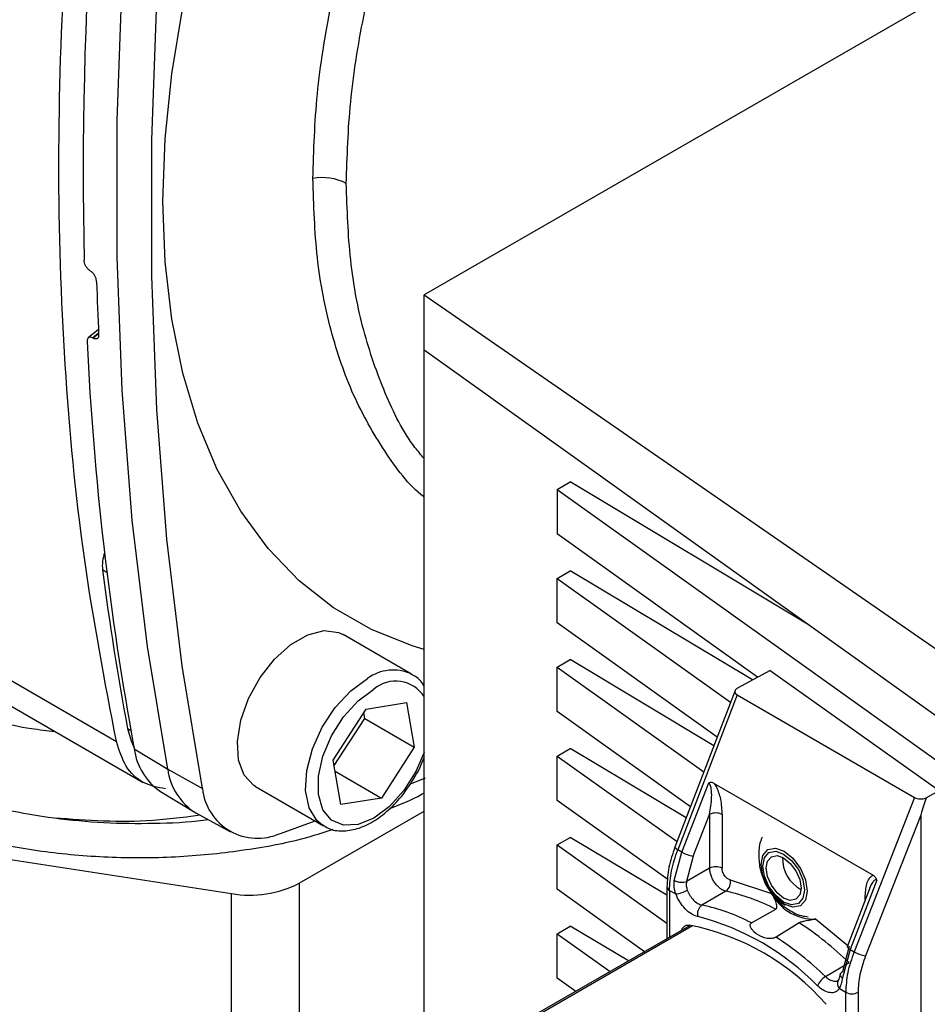
# Paper-space layout 'Blatt2' of a CAD drawing. Units: millimetres. Extents: x 0 to 420, y 0 to 297.
# Drawn here: x 367 to 372, y 101 to 107 of the extents above; entities that cross this region are included whole.
import ezdxf

# ---------------------------------------------------------------- set-up
doc = ezdxf.new("R2010")
doc.units = ezdxf.units.MM

psp = doc.layouts.new('Blatt2')

# ---------------------------------------------------------------- linework, layer by layer
at = {"color": 7, "linetype": 'Continuous', "lineweight": 30}
for p, q in [((373.8389, 107.835), (369.1828, 105.1525)), ((367.2789, 105.2897), (367.2825, 105.2873)), ((369.1828, 105.1525), (372.4987, 102.8586)), ((369.1828, 104.8382), (369.1828, 105.1525)), ((367.3265, 104.9557), (367.269, 104.9073)), ((367.2968, 104.9048), (367.2932, 104.9068)), ((369.1828, 104.8382), (372.4987, 102.4695)), ((369.1828, 100.2224), (369.1828, 104.8382)), ((369.9412, 104.0433), (370.0157, 104.0862)), ((371.3772, 103.2706), (370.0157, 104.0862)), ((369.9412, 104.0433), (372.4987, 102.2164)), ((369.9412, 104.0433), (369.9412, 103.7901)), ((371.0834, 102.9743), (369.9412, 103.7901)), ((369.9412, 103.537), (370.0157, 103.5799)), ((371.0535, 102.9582), (370.0157, 103.5799)), ((369.9412, 103.537), (370.9293, 102.8312)), ((369.9412, 103.2839), (369.9412, 103.537)), ((370.8529, 102.6326), (369.9412, 103.2839)), ((369.1108, 102.9916), (368.7222, 103.2164)), ((366.5805, 103.0981), (367.4291, 102.6072)), ((369.9412, 103.0308), (370.0157, 103.0737)), ((370.834, 102.5835), (370.0157, 103.0737)), ((369.9412, 103.0308), (370.7766, 102.434)), ((369.9412, 102.7776), (369.9412, 103.0308)), ((371.1552, 103.0128), (370.964, 102.9102)), ((371.1552, 103.0128), (372.1171, 102.328)), ((370.9551, 102.8984), (370.6121, 102.0061)), ((366.7324, 102.8656), (367.5814, 102.3745)), ((370.9671, 102.8727), (370.6282, 101.9909)), ((370.9671, 102.8727), (371.9777, 102.2881)), ((368.665, 102.5012), (368.8522, 102.7917)), ((368.8522, 102.7917), (369.0829, 102.8289)), ((369.0829, 102.8289), (369.1265, 102.5756)), ((368.6704, 102.4698), (368.8439, 102.739)), ((368.8439, 102.739), (368.8385, 102.7704)), ((368.8439, 102.739), (369.1265, 102.5756)), ((370.7003, 102.2354), (369.9412, 102.7776)), ((367.5311, 102.565), (367.722, 102.45)), ((369.1265, 102.5756), (368.9392, 102.2851)), ((369.9412, 102.5245), (370.0157, 102.5674)), ((370.6759, 102.1719), (370.0157, 102.5674)), ((368.7085, 102.2479), (368.665, 102.5012)), ((369.9412, 102.5245), (370.6239, 102.0368)), ((369.9412, 102.2714), (369.9412, 102.5245)), ((367.722, 102.45), (367.9196, 102.3403)), ((368.676, 102.4374), (368.9392, 102.2851)), ((369.1117, 102.3672), (369.1903, 102.3995)), ((368.2215, 102.3507), (368.6101, 102.126)), ((370.651, 101.9777), (370.8054, 102.3711)), ((370.8356, 102.3686), (371.7412, 101.8448)), ((367.6803, 102.3228), (367.8721, 102.2063)), ((368.9392, 102.2851), (368.7085, 102.2479)), ((371.9777, 102.2881), (371.6329, 101.4098)), ((372.0437, 102.2857), (372.1171, 102.328)), ((370.5709, 101.8216), (369.9412, 102.2714)), ((367.882, 102.2006), (368.0787, 102.0924)), ((368.4715, 101.8007), (369.1828, 102.2113)), ((370.7166, 101.9544), (370.8099, 102.1918)), ((370.8099, 102.1918), (370.8099, 101.8853)), ((370.8803, 102.1916), (370.8803, 101.8851)), ((372.0128, 102.1868), (371.6985, 101.3864)), ((372.0128, 102.1868), (372.0128, 97.27)), ((368.3635, 102.0839), (368.5609, 102.1545)), ((365.7429, 102.1032), (368.0851, 101.7409)), ((369.9412, 102.0182), (370.0157, 102.0611)), ((370.5665, 101.7312), (370.0157, 102.0611)), ((369.9412, 102.0182), (370.5665, 101.5716)), ((369.9412, 101.7651), (369.9412, 102.0182)), ((370.608, 101.816), (370.651, 101.9777)), ((370.651, 101.9777), (370.6282, 101.9909)), ((370.7166, 101.9544), (370.6779, 101.8088)), ((370.8099, 101.8853), (370.6779, 101.8088)), ((368.4715, 101.8007), (368.4715, 100.6575)), ((370.5665, 101.7797), (370.5665, 101.4833)), ((370.9264, 101.8196), (371.1633, 101.7407)), ((371.7618, 101.8179), (371.6101, 101.423)), ((368.0851, 100.5977), (368.0851, 101.7409)), ((370.4387, 101.4097), (369.9412, 101.7651)), ((370.5811, 101.7593), (370.6168, 101.7386)), ((370.9022, 101.7542), (370.766, 101.6752)), ((371.7211, 101.7688), (371.594, 101.4381)), ((371.0478, 101.574), (371.1862, 101.6516)), ((370.6954, 101.5576), (369.7422, 101.0084)), ((369.9412, 101.512), (370.0157, 101.5549)), ((370.3466, 101.3567), (370.0157, 101.5549)), ((371.3204, 101.574), (371.1885, 101.4926)), ((371.4135, 101.596), (371.5967, 101.445)), ((369.9412, 101.512), (370.2426, 101.2967)), ((369.9412, 101.2589), (369.9412, 101.512)), ((371.6051, 101.4405), (371.567, 101.2945)), ((371.6101, 101.423), (371.5677, 101.2608)), ((371.6101, 101.423), (371.6329, 101.4098)), ((371.4703, 101.2678), (371.6044, 101.3481)), ((370.0464, 101.1837), (369.9412, 101.2589)), ((371.5494, 101.1992), (371.5851, 101.1785)), ((371.5851, 97.8741), (371.5851, 101.1785)), ((371.6555, 101.1783), (371.6555, 97.8739))]:
    psp.add_line(p, q, dxfattribs=at)
at = {"color": 1, "linetype": 'Continuous', "lineweight": 30}
for p, q in [((367.2932, 104.9068), (367.3274, 104.9356)), ((367.3276, 104.9307), (367.2968, 104.9048)), ((367.3749, 103.5698), (367.3511, 103.5842)), ((367.493, 102.6808), (367.5117, 102.6696)), ((370.5811, 101.7593), (370.5811, 101.4918)), ((371.6965, 101.7195), (371.701, 101.7165)), ((371.6965, 101.7047), (371.6965, 101.7195)), ((369.7656, 101.0128), (370.7128, 101.5585))]:
    psp.add_line(p, q, dxfattribs=at)
at = {"color": 7, "linetype": 'Continuous', "lineweight": 30, "flags": 128}
for points in [[(367.722, 102.45), (367.6065, 103.1489), (367.5197, 103.8693), (367.4618, 104.61), (367.4328, 105.3695), (367.4328, 106.1465), (367.4618, 106.9394), (367.5198, 107.7468), (367.6066, 108.5673), (367.722, 109.3993)], [(367.9196, 102.3403), (367.8041, 103.039), (367.7174, 103.7593), (367.6594, 104.4998), (367.6304, 105.2592), (367.6304, 106.036), (367.6594, 106.8287), (367.7174, 107.636), (367.8042, 108.4563), (367.9196, 109.2881)], [(369.1828, 103.131), (369.1141, 103.1517), (368.882, 103.2447), (368.6669, 103.3689), (368.4703, 103.5235), (368.2935, 103.7072), (368.1378, 103.919), (368.0042, 104.1573), (367.8936, 104.4205), (367.8068, 104.7069), (367.7444, 105.0143), (367.7068, 105.3409), (367.6942, 105.6843), (367.7068, 106.0422), (367.7444, 106.4121), (367.8068, 106.7915), (367.8936, 107.1779), (368.0042, 107.5685), (368.1378, 107.9608), (368.2935, 108.3519), (368.4703, 108.7394), (368.5339, 108.8677)], [(368.2215, 102.3507), (368.2132, 102.3559), (368.1577, 102.4147), (368.1254, 102.5009), (368.1188, 102.608), (368.1384, 102.7281), (368.1828, 102.8524), (368.2485, 102.9716), (368.3309, 103.0768), (368.4237, 103.1603), (368.5201, 103.2158), (368.6129, 103.2393), (368.6952, 103.2289), (368.7222, 103.2164)], [(367.493, 102.6808), (367.5123, 102.6108), (367.5298, 102.5716)], [(371.2346, 101.6799), (371.1846, 101.7204), (371.1422, 101.7777), (371.1139, 101.8431), (371.1039, 101.9066), (371.1139, 101.9587), (371.1422, 101.9913), (371.1846, 101.9995), (371.2346, 101.9821), (371.2846, 101.9417), (371.327, 101.8844), (371.3554, 101.819), (371.3653, 101.7554), (371.3554, 101.7034), (371.327, 101.6707), (371.2846, 101.6625), (371.2346, 101.6799)], [(371.2317, 101.6926), (371.1865, 101.7292), (371.1481, 101.7811), (371.1224, 101.8403), (371.1134, 101.8978), (371.1224, 101.945), (371.1481, 101.9745), (371.1865, 101.9819), (371.2317, 101.9662), (371.277, 101.9295), (371.3154, 101.8777), (371.3411, 101.8185), (371.3501, 101.7609), (371.3411, 101.7138), (371.3154, 101.6843), (371.277, 101.6768), (371.2317, 101.6926)], [(371.2317, 101.7151), (371.1939, 101.7457), (371.1618, 101.789), (371.1404, 101.8385), (371.1328, 101.8866), (371.1404, 101.926), (371.1618, 101.9507), (371.1939, 101.9569), (371.2317, 101.9437), (371.2696, 101.9131), (371.3017, 101.8698), (371.3231, 101.8203), (371.3306, 101.7722), (371.3231, 101.7328), (371.3017, 101.7081), (371.2696, 101.7019), (371.2317, 101.7151)]]:
    psp.add_lwpolyline(points, dxfattribs=at)
at = {"color": 1, "linetype": 'Continuous', "lineweight": 30, "flags": 128}
for points in [[(368.6057, 102.1286), (368.5713, 102.1568), (368.5269, 102.23), (368.5073, 102.3275), (368.5139, 102.4422), (368.5462, 102.5656), (368.6018, 102.6885), (368.6765, 102.8017), (368.7649, 102.8969), (368.8604, 102.9671)], [(369.1828, 102.5446), (369.1364, 102.4364), (369.0679, 102.3285), (368.9855, 102.2375), (368.8957, 102.1709), (368.806, 102.1341), (368.7235, 102.1301), (368.655, 102.1591), (368.606, 102.2188), (368.5805, 102.3045), (368.5805, 102.409), (368.606, 102.5241), (368.655, 102.6403), (368.7235, 102.7483), (368.806, 102.8392), (368.8957, 102.9058), (368.8957, 102.9058)]]:
    psp.add_lwpolyline(points, dxfattribs=at)
at = {"color": 7, "linetype": 'Continuous', "lineweight": 30}
for centre, radius, start, end in [((390.6091, 105.8349), 23.3692, 170.94489, 181.18946), ((368.6004, 105.5116), 0.3088, 63.2829, 99.6652), ((386.8135, 105.8048), 19.5055, 181.69692, 182.58474), ((384.3194, 105.6854), 17.0758, 182.68211, 190.52942), ((367.577, 103.6067), 0.2283, 160.7806, 185.4559), ((383.0863, 105.6153), 15.867, 187.35156, 190.65765), ((367.8743, 102.6095), 0.3461, 187.3865, 235.9109), ((368.06, 102.4909), 0.3405, 186.9038, 238.49), ((368.2331, 102.3707), 0.315, 185.5457, 294.442), ((370.8449, 102.1233), 0.077, 62.6003, 117.0445), ((370.7461, 102.1411), 0.1891, 239.792, 261.0338), ((371.4264, 101.9415), 0.2014, 178.3556, 241.5393), ((370.8449, 101.8168), 0.077, 62.6003, 117.0445), ((368.1893, 102.346), 0.614, 260.2289, 297.3572), ((370.8667, 101.8046), 0.0616, 305.2382, 14.0707), ((370.5917, 101.9204), 0.1835, 277.8651, 299.6571), ((370.6644, 100.652), 1.1275, 62.4308, 77.8221), ((371.4017, 101.8611), 0.2654, 209.5224, 272.5516), ((370.8016, 101.6249), 0.0616, 125.2475, 194.1358), ((370.5312, 100.5777), 1.1223, 62.5902, 77.9216), ((370.3805, 100.1978), 1.4575, 44.2596, 75.6468), ((370.425, 100.1978), 1.3895, 41.0289, 78.8774), ((370.2523, 99.9398), 1.9522, 46.1683, 56.8336), ((370.1151, 99.8584), 1.9552, 46.1214, 56.7016), ((371.728, 101.5731), 0.1891, 239.792, 261.0338), ((371.5282, 101.1709), 0.1128, 120.8471, 156.9891), ((371.6205, 101.2468), 0.077, 242.6003, 297.0445)]:
    psp.add_arc(centre, radius, start, end, dxfattribs=at)
at = {"color": 1, "linetype": 'Continuous', "lineweight": 30}
for centre, radius, start, end in [((369.007, 102.7637), 0.2507, 66.2022, 125.7884), ((369.0204, 102.7578), 0.1935, 32.9113, 130.0926), ((370.6359, 102.0152), 0.0254, 200.8255, 252.2622), ((370.591, 101.7818), 0.0246, 185.0391, 246.2159), ((371.6178, 101.4472), 0.0254, 200.8255, 252.2622), ((371.5776, 101.2273), 0.0398, 149.8682, 224.9011)]:
    psp.add_arc(centre, radius, start, end, dxfattribs=at)
at = {"color": 7, "linetype": 'Continuous', "lineweight": 30}
for centre, major_axis, ratio, start_param, end_param in [((371.0074, 102.8953), (0.0536, 0.0051), 0.559864, 2.459812, 3.806818), ((372.0183, 102.3106), (0.0537, 0.0051), 0.557241, 3.805503, 5.152509), ((373.341, 105.6796), (1.328, 3.4937), 0.007763, 2.904938, 3.12117)]:
    psp.add_ellipse(centre, major_axis=major_axis, ratio=ratio, start_param=start_param, end_param=end_param, dxfattribs=at)
at = {"color": 1, "linetype": 'Continuous', "lineweight": 30}
for points, knots in [([(367.2794, 111.6082), (367.1233, 111.3909), (366.8201, 110.9686), (366.4332, 110.2957), (366.1206, 109.6149), (365.8877, 108.9254), (365.7319, 108.2409), (365.6562, 107.5809), (365.6678, 106.9699), (365.7654, 106.4237), (365.9515, 105.9658), (366.1164, 105.6805), (366.2358, 105.579), (366.2458, 105.5705)], [0, 0, 0, 0, 0.105946, 0.205884, 0.303245, 0.401542, 0.501264, 0.601131, 0.699956, 0.797587, 0.894523, 0.991141, 1, 1, 1, 1]), ([(369.1828, 103.9994), (369.182, 104.0001), (369.093, 104.068), (368.9535, 104.2592), (368.772, 104.5724), (368.6451, 104.9445), (368.5637, 105.3571), (368.5536, 105.663), (368.5486, 105.8159)], [0, 0, 0, 0, 0.00198, 0.201584, 0.401188, 0.600792, 0.800396, 1, 1, 1, 1]), ([(369.1828, 104.2201), (369.1651, 104.2408), (369.0752, 104.3454), (368.9556, 104.5876), (368.8306, 104.9435), (368.7538, 105.3441), (368.7441, 105.6396), (368.7392, 105.7874)], [0, 0, 0, 0, 0.057975, 0.293481, 0.528988, 0.764494, 1, 1, 1, 1]), ([(365.8807, 103.1082), (365.9838, 103.0443), (366.189, 102.9171), (366.5516, 102.7761), (366.8524, 102.6895), (367.0343, 102.6698), (367.0794, 102.6649)], [0, 0, 0, 0, 0.303551, 0.603971, 0.901782, 1, 1, 1, 1]), ([(367.0405, 102.1756), (367.2279, 102.1612), (367.5185, 102.139), (367.8029, 102.1756), (367.904, 102.1886)], [0, 0, 0, 0, 0.644683, 1, 1, 1, 1]), ([(371.7618, 101.8179), (371.761, 101.8183), (371.7594, 101.8191), (371.7558, 101.8194), (371.7481, 101.8168), (371.735, 101.8008), (371.7252, 101.7834), (371.7213, 101.7691), (371.7212, 101.7687)], [0, 0, 0, 0, 0.037534, 0.077147, 0.168515, 0.425364, 0.986813, 1, 1, 1, 1]), ([(371.4703, 101.2678), (371.4783, 101.261), (371.4941, 101.2476), (371.5098, 101.2437), (371.5176, 101.2418)], [0, 0, 0, 0, 0.500012, 1, 1, 1, 1]), ([(371.5535, 101.2815), (371.5532, 101.2807), (371.5526, 101.2783), (371.5539, 101.2741), (371.5577, 101.2678), (371.5638, 101.2636), (371.5677, 101.2608)], [0, 0, 0, 0, 0.116267, 0.3488, 0.576558, 1, 1, 1, 1])]:
    psp.add_open_spline(points, degree=3, knots=knots, dxfattribs=at)
at = {"color": 7, "linetype": 'Continuous', "lineweight": 30}
for points in [[(368.5486, 105.8159), (368.5536, 105.9747), (368.5637, 106.2921), (368.6448, 106.7986), (368.7729, 107.3166), (368.9504, 107.8403), (369.1732, 108.3604), (369.4383, 108.8676), (369.739, 109.3567), (369.9658, 109.6571), (370.0793, 109.8073)], [(368.7392, 105.7874), (368.7441, 105.9407), (368.7537, 106.2474), (368.8312, 106.7365), (368.9535, 107.2368), (369.1233, 107.7428), (369.3363, 108.2457), (369.5902, 108.7368), (369.8781, 109.2111), (370.0957, 109.5033), (370.2045, 109.6494)], [(367.4291, 102.6072), (367.3631, 102.9522), (367.2313, 103.6421), (367.1259, 104.7476), (367.0886, 105.8973), (367.1279, 107.0913), (367.2353, 108.3195), (367.3685, 109.1625), (367.4351, 109.584)], [(367.7089, 102.3378), (367.6644, 102.3462), (367.5752, 102.3631), (367.4768, 102.4579), (367.445, 102.5575), (367.4291, 102.6072)]]:
    psp.add_open_spline(points, degree=3, dxfattribs=at)
for points, knots in [([(367.2789, 105.2897), (367.275, 105.2927), (367.2672, 105.2987), (367.2569, 105.3123), (367.2493, 105.3274), (367.2455, 105.3404), (367.2451, 105.3474), (367.2449, 105.3498)], [0, 0, 0, 0, 0.221209, 0.442395, 0.664198, 0.886916, 1, 1, 1, 1]), ([(367.3165, 105.2272), (367.316, 105.232), (367.315, 105.2416), (367.3086, 105.2573), (367.2995, 105.2718), (367.2902, 105.2818), (367.2844, 105.2859), (367.2825, 105.2873)], [0, 0, 0, 0, 0.223273, 0.446549, 0.669654, 0.892027, 1, 1, 1, 1]), ([(367.2932, 104.9068), (367.2894, 104.9084), (367.2818, 104.9117), (367.2722, 104.9103), (367.2653, 104.9043), (367.2622, 104.8955), (367.2622, 104.8888), (367.2622, 104.8864)], [0, 0, 0, 0, 0.217866, 0.435688, 0.654815, 0.877009, 1, 1, 1, 1]), ([(367.3278, 104.9252), (367.3276, 104.9209), (367.3273, 104.9122), (367.3217, 104.9037), (367.3132, 104.9), (367.3042, 104.9011), (367.2986, 104.9039), (367.2968, 104.9048)], [0, 0, 0, 0, 0.226084, 0.452242, 0.676345, 0.897027, 1, 1, 1, 1]), ([(369.1828, 102.9195), (369.1817, 102.922), (369.1696, 102.9492), (369.1431, 102.9758), (369.113, 102.9879), (369.1064, 102.9905)], [0, 0, 0, 0, 0.073704, 0.7979068, 1, 1, 1, 1]), ([(365.8603, 102.8481), (365.8552, 102.8455), (365.8456, 102.8408), (365.8328, 102.8306), (365.8229, 102.8185), (365.816, 102.8042), (365.8126, 102.7878), (365.813, 102.7613), (365.8308, 102.7063), (365.8761, 102.6477), (365.9405, 102.585), (366.0146, 102.5267), (366.1143, 102.4626), (366.2454, 102.3941), (366.43, 102.3171), (366.6934, 102.234), (366.9154, 102.1966), (367.0405, 102.1756)], [0, 0, 0, 0, 0.01119, 0.021024, 0.029964, 0.03877, 0.048845, 0.060393, 0.089931, 0.169164, 0.22358, 0.288192, 0.373228, 0.474317, 0.591514, 0.769813, 1, 1, 1, 1]), ([(369.1251, 102.3989), (369.1275, 102.4025), (369.1523, 102.4388), (369.1684, 102.4799), (369.1828, 102.5171)], [0, 0, 0, 0, 0.098461, 1, 1, 1, 1]), ([(365.7357, 102.4322), (365.8231, 102.3781), (365.998, 102.27), (366.313, 102.141), (366.6565, 102.041), (367.024, 101.9744), (367.4049, 101.9426), (367.7901, 101.9459), (368.1675, 101.9866), (368.4632, 102.0412), (368.6196, 102.0928), (368.665, 102.1078)], [0, 0, 0, 0, 0.118926, 0.237852, 0.356778, 0.475705, 0.594631, 0.713557, 0.832483, 0.951409, 1, 1, 1, 1]), ([(368.6068, 102.1328), (368.6164, 102.1257), (368.6473, 102.1027), (368.7155, 102.0944), (368.8016, 102.1066), (368.892, 102.1475), (368.9813, 102.2143), (369.0625, 102.2995), (369.105, 102.367), (369.1251, 102.3989)], [0, 0, 0, 0, 0.0672696, 0.2176706, 0.3688494, 0.52694, 0.6899604, 0.8536557, 1, 1, 1, 1]), ([(370.8356, 102.3686), (370.8303, 102.3711), (370.8227, 102.3747), (370.8121, 102.3743), (370.8076, 102.3721), (370.8054, 102.3711)], [0, 0, 0, 0, 0.547232, 0.779261, 1, 1, 1, 1]), ([(370.8099, 102.1918), (370.815, 102.2242), (370.8225, 102.2715), (370.8214, 102.3293), (370.816, 102.356), (370.8108, 102.366), (370.8078, 102.3695), (370.8062, 102.3706), (370.8054, 102.3711)], [0, 0, 0, 0, 0.551782, 0.806789, 0.923464, 0.964963, 0.982953, 1, 1, 1, 1]), ([(370.8356, 102.3686), (370.8399, 102.3614), (370.8572, 102.3327), (370.8756, 102.2691), (370.8786, 102.2198), (370.8803, 102.1916)], [0, 0, 0, 0, 0.124893, 0.499571, 1, 1, 1, 1]), ([(368.9877, 102.2257), (369.0511, 102.2501), (369.1211, 102.277), (369.1775, 102.3125), (369.1828, 102.3158)], [0, 0, 0, 0, 0.906353, 1, 1, 1, 1]), ([(367.0405, 102.1756), (367.1341, 102.1648), (367.3213, 102.1432), (367.6074, 102.139), (367.819, 102.1453), (367.9315, 102.16), (367.9511, 102.1626)], [0, 0, 0, 0, 0.311401, 0.622802, 0.934204, 1, 1, 1, 1]), ([(371.1102, 102.0625), (371.1075, 102.057), (371.0934, 102.0278), (371.0876, 101.967), (371.0936, 101.8842), (371.1234, 101.7974), (371.1763, 101.7155), (371.2485, 101.6525), (371.3159, 101.6157), (371.3587, 101.6103), (371.3721, 101.6086)], [0, 0, 0, 0, 0.030587, 0.163977, 0.30097, 0.450605, 0.620414, 0.782425, 0.932314, 1, 1, 1, 1]), ([(370.6121, 102.0061), (370.599, 101.9672), (370.5725, 101.889), (370.5685, 101.8162), (370.5665, 101.7797)], [0, 0, 0, 0, 0.498476, 1, 1, 1, 1]), ([(370.5811, 101.7593), (370.5831, 101.7958), (370.5872, 101.8699), (370.6144, 101.9503), (370.6282, 101.9909)], [0, 0, 0, 0, 0.4941604, 1, 1, 1, 1]), ([(370.9022, 101.7542), (370.8969, 101.7558), (370.8862, 101.759), (370.8694, 101.7697), (370.8534, 101.7843), (370.8388, 101.8022), (370.8265, 101.8225), (370.8172, 101.8439), (370.8111, 101.8655), (370.8103, 101.8787), (370.8099, 101.8853)], [0, 0, 0, 0, 0.124928, 0.249895, 0.37493, 0.499927, 0.624953, 0.749969, 0.87498, 1, 1, 1, 1]), ([(370.9264, 101.8196), (370.9237, 101.8204), (370.9183, 101.8219), (370.9099, 101.8273), (370.9019, 101.8345), (370.8946, 101.8435), (370.8885, 101.8536), (370.8838, 101.8644), (370.8808, 101.8752), (370.8805, 101.8818), (370.8803, 101.8851)], [0, 0, 0, 0, 0.127157, 0.249912, 0.374944, 0.499937, 0.624958, 0.74997, 0.874979, 1, 1, 1, 1]), ([(371.6965, 101.7195), (371.698, 101.7461), (371.7002, 101.7861), (371.7157, 101.822), (371.7281, 101.8384), (371.7368, 101.8427), (371.7412, 101.8448)], [0, 0, 0, 0, 0.499637, 0.749796, 0.875306, 1, 1, 1, 1]), ([(371.7618, 101.8179), (371.7611, 101.8206), (371.7596, 101.8262), (371.7532, 101.8365), (371.7461, 101.8414), (371.7412, 101.8448)], [0, 0, 0, 0, 0.22074, 0.452769, 1, 1, 1, 1]), ([(370.6168, 101.7386), (370.613, 101.7517), (370.6054, 101.7779), (370.6071, 101.8032), (370.608, 101.816)], [0, 0, 0, 0, 0.497024, 1, 1, 1, 1]), ([(370.608, 101.816), (370.6129, 101.8136), (370.6204, 101.8099), (370.6329, 101.8068), (370.643, 101.8053), (370.6531, 101.8048), (370.6656, 101.8053), (370.6731, 101.8074), (370.6779, 101.8088)], [0, 0, 0, 0, 0.239575, 0.368437, 0.5, 0.631563, 0.760425, 1, 1, 1, 1]), ([(370.6779, 101.8088), (370.677, 101.8009), (370.6751, 101.7851), (370.6801, 101.769), (370.6825, 101.7609)], [0, 0, 0, 0, 0.502317, 1, 1, 1, 1]), ([(371.1479, 101.7708), (371.158, 101.7545), (371.1832, 101.7138), (371.2187, 101.6891), (371.24, 101.6743)], [0, 0, 0, 0, 0.400653, 1, 1, 1, 1]), ([(370.7418, 101.6098), (370.7299, 101.6138), (370.7061, 101.6216), (370.6699, 101.6518), (370.6379, 101.6919), (370.6238, 101.7231), (370.6168, 101.7386)], [0, 0, 0, 0, 0.250001, 0.5, 0.75, 1, 1, 1, 1]), ([(370.6825, 101.7609), (370.6872, 101.7506), (370.6965, 101.7298), (370.7179, 101.703), (370.7421, 101.683), (370.758, 101.6778), (370.766, 101.6752)], [0, 0, 0, 0, 0.249996, 0.49999, 0.749989, 1, 1, 1, 1]), ([(371.1862, 101.6516), (371.1877, 101.6527), (371.1912, 101.6553), (371.1939, 101.6631), (371.1932, 101.6789), (371.1845, 101.7042), (371.1726, 101.7271), (371.1643, 101.7393), (371.1633, 101.7407)], [0, 0, 0, 0, 0.062478, 0.142338, 0.28745, 0.602555, 0.951596, 1, 1, 1, 1]), ([(370.6518, 101.5325), (370.652, 101.5336), (370.6533, 101.5431), (370.6633, 101.5542), (370.678, 101.5619), (370.6891, 101.5614), (370.693, 101.5612)], [0, 0, 0, 0, 0.049949, 0.423897, 0.797815, 1, 1, 1, 1]), ([(371.1885, 101.4926), (371.1868, 101.4917), (371.1832, 101.4898), (371.1752, 101.4871), (371.1628, 101.4847), (371.1403, 101.4842), (371.1039, 101.4928), (371.0713, 101.5127), (371.0494, 101.5373), (371.042, 101.5508), (371.0405, 101.5621), (371.042, 101.5687), (371.0453, 101.5724), (371.0474, 101.5737), (371.0478, 101.574)], [0, 0, 0, 0, 0.02932, 0.058504, 0.106472, 0.190697, 0.366699, 0.680965, 0.771085, 0.877596, 0.919577, 0.961903, 0.990987, 1, 1, 1, 1]), ([(371.4135, 101.596), (371.4049, 101.5939), (371.3873, 101.5896), (371.3594, 101.585), (371.3387, 101.5808), (371.3287, 101.578), (371.3228, 101.5754), (371.3208, 101.5742), (371.3204, 101.574)], [0, 0, 0, 0, 0.349179, 0.714115, 0.818919, 0.924664, 0.984694, 1, 1, 1, 1]), ([(371.6329, 101.4098), (371.6189, 101.3692), (371.5913, 101.2891), (371.5871, 101.2151), (371.5851, 101.1785)], [0, 0, 0, 0, 0.5058396, 1, 1, 1, 1]), ([(371.6985, 101.3864), (371.6861, 101.3503), (371.6612, 101.2782), (371.6574, 101.2116), (371.6555, 101.1783)], [0, 0, 0, 0, 0.5, 1, 1, 1, 1]), ([(371.5531, 101.2808), (371.5518, 101.2734), (371.5494, 101.259), (371.5453, 101.2511), (371.5432, 101.2474)], [0, 0, 0, 0, 0.51657, 1, 1, 1, 1]), ([(371.567, 101.2945), (371.5632, 101.2925), (371.5573, 101.2895), (371.5539, 101.2846), (371.5536, 101.2823), (371.5535, 101.2815)], [0, 0, 0, 0, 0.551739, 0.848506, 1, 1, 1, 1]), ([(371.5494, 101.1992), (371.5424, 101.1917), (371.5283, 101.1769), (371.4963, 101.1738), (371.4601, 101.1855), (371.4363, 101.2052), (371.4244, 101.215)], [0, 0, 0, 0, 0.25, 0.5, 0.749999, 1, 1, 1, 1]), ([(371.5176, 101.2418), (371.5252, 101.2413), (371.5346, 101.2406), (371.5408, 101.2463), (371.5419, 101.2474)], [0, 0, 0, 0, 0.8045337, 1, 1, 1, 1]), ([(371.5494, 101.1992), (371.5535, 101.2076), (371.5618, 101.2247), (371.5657, 101.2487), (371.5677, 101.2608)], [0, 0, 0, 0, 0.4970236, 1, 1, 1, 1])]:
    psp.add_open_spline(points, degree=3, knots=knots, dxfattribs=at)

doc.saveas('drawing.dxf')
